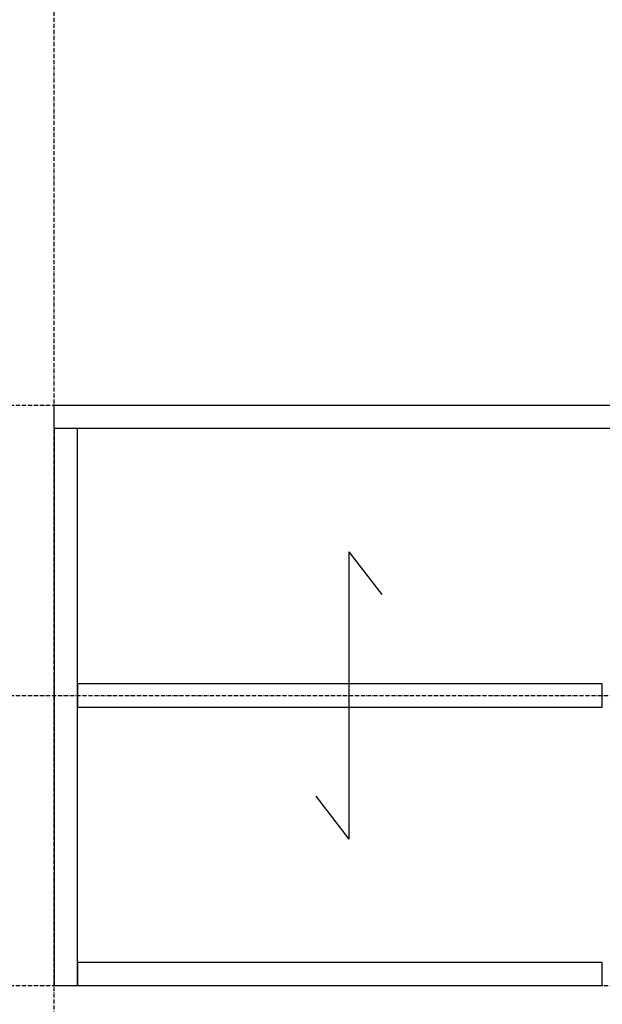
# Model space of a CAD drawing. Extents: x 14593 to 21793, y -12676 to 3708.
# Drawn here: x 15691 to 16143, y -1657 to -893 of the extents above; entities that cross this region are included whole.
import ezdxf

# ---------------------------------------------------------------- set-up
doc = ezdxf.new("R2010")
doc.units = 0
doc.linetypes.add('ISO-10______-1', pattern=[4.699, 3.048, -0.762, 0.127, -0.762])
for name, color, linetype in [('__', 7, 'CONTINUOUS'), ('_____3D-1', 7, 'CONTINUOUS'), ('________2D', 7, 'CONTINUOUS')]:
    doc.layers.add(name, color=color, linetype=linetype)

# ---------------------------------------------------------------- blocks, each defined once
blk = doc.blocks.new('____-34')
at = {"layer": '__', "color": 1, "linetype": 'CONTINUOUS'}
for p, q in [((16039.64, -1442.12), (16039.64, -1665.04)), ((16039.64, -1442.12), (16065.16, -1475.38)), ((16014.12, -1631.78), (16039.64, -1665.04))]:
    blk.add_line(p, q, dxfattribs=at)
blk = doc.blocks.new('_______2D')
at = {"layer": '__', "color": 1, "linetype": 'CONTINUOUS', "flags": 128}
for points in [[(15811.14, -1328.58), (17311.14, -1328.58), (17311.14, -1346.58), (15811.14, -1346.58)], [(15829.14, -1778.58), (15829.14, -1346.58), (15811.14, -1346.58), (15811.14, -1778.58)], [(16236.14, -1544.58), (15829.14, -1544.58), (15829.14, -1562.58), (16236.14, -1562.58)], [(16236.14, -1760.58), (15829.14, -1760.58), (15829.14, -1778.58), (16236.14, -1778.58)]]:
    blk.add_lwpolyline(points, close=True, dxfattribs=at)
at = {"layer": '__', "color": 17}
blk.add_blockref('____-34', (0, 0), dxfattribs=at)
blk = doc.blocks.new('____3D-1')
at = {"layer": '__', "color": 17, "linetype": 'ISO-10______-1'}
for p, q in [((15811.14, -12745.79), (15811.14, 3571.21)), ((14686.59, -1328.58), (21886.25, -1328.58)), ((14686.59, -1553.58), (21886.25, -1553.58)), ((14686.59, -1778.58), (21886.25, -1778.58))]:
    blk.add_line(p, q, dxfattribs=at)

msp = doc.modelspace()

# ---------------------------------------------------------------- block references
at = {"layer": '_____3D-1'}
msp.add_blockref('____3D-1', (-93.16, 136.38), dxfattribs=at)
at = {"layer": '________2D'}
msp.add_blockref('_______2D', (-93.16, 136.38), dxfattribs=at)

doc.saveas('drawing.dxf')
